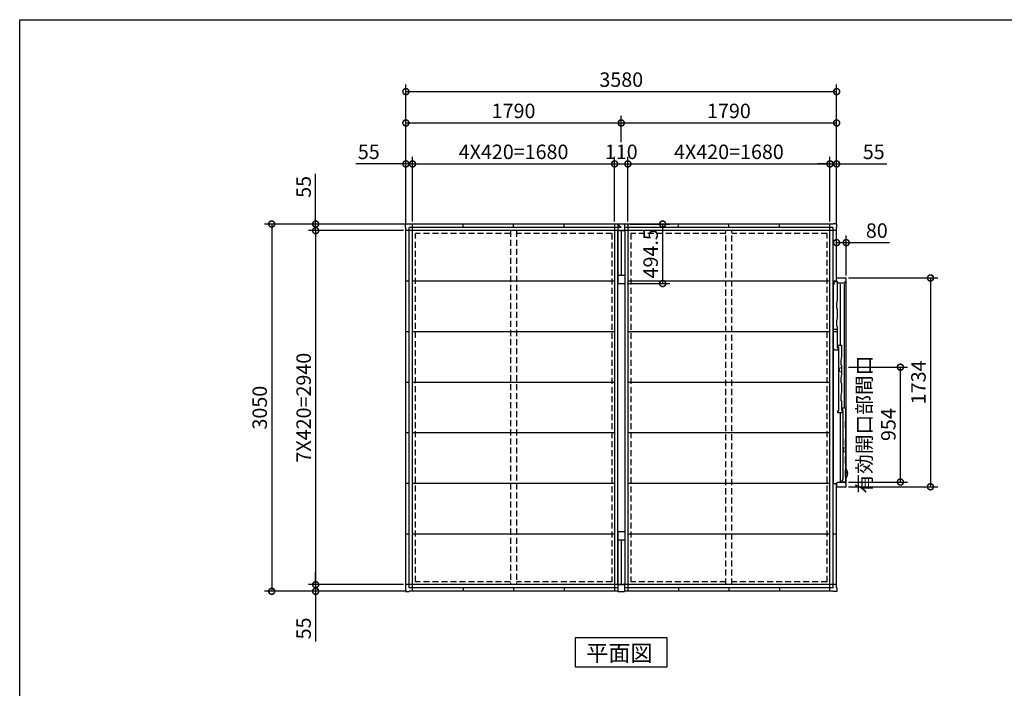
# Model space of a CAD drawing. Extents: x 220 to 16588, y -219 to 11106.
# Drawn here: x 220 to 8404, y 5553 to 11106 of the extents above; entities that cross this region are included whole.
import ezdxf

# ---------------------------------------------------------------- set-up
doc = ezdxf.new("R2010")
doc.units = 0
doc.header["$LTSCALE"] = 20
doc.set_wipeout_variables(frame=1)
doc.header["$PDMODE"] = 3
doc.header["$PDSIZE"] = 2
doc.linetypes.add('HIDDEN', pattern=[0.375, 0.25, -0.125])
doc.layers.get('0').update_dxf_attribs({"linetype": 'CONTINUOUS'})
doc.layers.get('DEFPOINTS').update_dxf_attribs({"linetype": 'CONTINUOUS'})
for name, color, linetype in [('仕様書枠', 230, 'CONTINUOUS'), ('寸法', 4, 'CONTINUOUS'), ('破線', 2, 'HIDDEN'), ('細線', 5, 'CONTINUOUS'), ('部品', 7, 'CONTINUOUS'), ('部品1', 7, 'CONTINUOUS')]:
    doc.layers.add(name, color=color, linetype=linetype)
doc.styles.add('STYLE1', font='isocp.shx', dxfattribs={"bigfont": 'bigfont.shx'})
doc.styles.add('STYLE2', font='MS PGothic.ttf')
doc.dimstyles.new('INABA_S40G', dxfattribs={"dimscale": 40, "dimtxt": 3, "dimasz": 2.5, "dimexe": 1.5, "dimexo": 0.5, "dimgap": 1, "dimtad": 3, "dimdec": 1, "dimdsep": 46, "dimtxsty": 'STYLE1', "dimblk1": 'DOTSMALL', "dimblk2": 'DOTSMALL', "dimsah": 1, "dimcen": 0, "dimclrt": 7, "dimadec": 0, "dimazin": 0, "dimtfac": 1, "dimtdec": 4, "dimtix": 1, "dimtmove": 0, "dimatfit": 3, "dimldrblk": 'DOTSMALL', "dimfxl": 1, "dimtolj": 1, "dimtzin": 0, "dimarcsym": 0})

# ---------------------------------------------------------------- blocks, each defined once
blk = doc.blocks.new('_DOTSMALL')
at = {"color": 0, "linetype": 'ByBlock', "ltscale": 50, "const_width": 0.5}
blk.add_lwpolyline([(-0.0625, 0, 1), (0.0625, 0, 1)], format="xyb", close=True, dxfattribs=at)
blk = doc.blocks.new('*D5')
at = {"layer": 'DEFPOINTS', "color": 0, "ltscale": 10}
for p in [(3458, 9408.6), (2314.9, 6358.6), (3458, 6358.6)]:
    blk.add_point(p, dxfattribs=at)
at = {"layer": '寸法', "color": 0, "lineweight": -2, "ltscale": 10}
for p, q in [((3438, 9408.6), (2254.9, 9408.6)), ((2314.9, 9408.6), (2314.9, 6358.6)), ((3438, 6358.6), (2254.9, 6358.6))]:
    blk.add_line(p, q, dxfattribs=at)
at = {"layer": '寸法', "color": 0, "lineweight": -2, "ltscale": 10, "xscale": 100, "yscale": 100, "zscale": 100}
for p, rotation in [((2314.9, 9408.6), 90), ((2314.9, 6358.6), 270)]:
    blk.add_blockref('_DOTSMALL', p, dxfattribs=dict(at, rotation=rotation))
at = {"layer": '寸法', "color": 7, "ltscale": 10, "insert": (2214.9, 7883.6), "char_height": 120, "attachment_point": 5, "rotation": 90, "style": 'STYLE1'}
blk.add_mtext('\\A1;3050', dxfattribs=at)
blk = doc.blocks.new('*D6')
at = {"layer": 'DEFPOINTS', "color": 0, "ltscale": 10}
for p in [(2680, 9353.6), (3430, 9353.6), (3458, 9408.6)]:
    blk.add_point(p, dxfattribs=at)
at = {"layer": '寸法', "color": 0, "lineweight": -2, "ltscale": 10}
for p, q in [((2680, 9408.6), (2680, 9825.6)), ((3438, 9408.6), (2620, 9408.6)), ((3410, 9353.6), (2620, 9353.6)), ((2680, 9353.6), (2680, 9408.6)), ((2680, 9353.6), (2680, 9253.6))]:
    blk.add_line(p, q, dxfattribs=at)
at = {"layer": '寸法', "color": 0, "lineweight": -2, "ltscale": 10, "xscale": 100, "yscale": 100, "zscale": 100}
for p, rotation in [((2680, 9408.6), 270), ((2680, 9353.6), 90)]:
    blk.add_blockref('_DOTSMALL', p, dxfattribs=dict(at, rotation=rotation))
at = {"layer": '寸法', "color": 7, "ltscale": 10, "insert": (2580, 9717.1), "char_height": 120, "attachment_point": 5, "rotation": 90, "style": 'STYLE1'}
blk.add_mtext('\\A1;55', dxfattribs=at)
blk = doc.blocks.new('*D7')
at = {"layer": 'DEFPOINTS', "color": 0, "ltscale": 10}
for p in [(3430, 9353.6), (2680, 6413.6), (3430, 6413.6)]:
    blk.add_point(p, dxfattribs=at)
at = {"layer": '寸法', "color": 0, "lineweight": -2, "ltscale": 10}
for p, q in [((3410, 9353.6), (2620, 9353.6)), ((2680, 9353.6), (2680, 6413.6)), ((3410, 6413.6), (2620, 6413.6))]:
    blk.add_line(p, q, dxfattribs=at)
at = {"layer": '寸法', "color": 0, "lineweight": -2, "ltscale": 10, "xscale": 100, "yscale": 100, "zscale": 100}
for p, rotation in [((2680, 9353.6), 90), ((2680, 6413.6), 270)]:
    blk.add_blockref('_DOTSMALL', p, dxfattribs=dict(at, rotation=rotation))
at = {"layer": '寸法', "color": 7, "ltscale": 10, "insert": (2580, 7883.6), "char_height": 120, "attachment_point": 5, "rotation": 90, "style": 'STYLE1'}
blk.add_mtext('\\A1;7X420=2940', dxfattribs=at)
blk = doc.blocks.new('*D8')
at = {"layer": 'DEFPOINTS', "color": 0, "ltscale": 10}
for p in [(3430, 6413.6), (2680, 6358.6), (3458, 6358.6)]:
    blk.add_point(p, dxfattribs=at)
at = {"layer": '寸法', "color": 0, "lineweight": -2, "ltscale": 10}
for p, q in [((2680, 6413.6), (2680, 6513.6)), ((3410, 6413.6), (2620, 6413.6)), ((2680, 6413.6), (2680, 6358.6)), ((3438, 6358.6), (2620, 6358.6)), ((2680, 6358.6), (2680, 5941.6))]:
    blk.add_line(p, q, dxfattribs=at)
at = {"layer": '寸法', "color": 0, "lineweight": -2, "ltscale": 10, "xscale": 100, "yscale": 100, "zscale": 100}
for p, rotation in [((2680, 6413.6), 270), ((2680, 6358.6), 90)]:
    blk.add_blockref('_DOTSMALL', p, dxfattribs=dict(at, rotation=rotation))
at = {"layer": '寸法', "color": 7, "ltscale": 10, "insert": (2580, 6050.1), "char_height": 120, "attachment_point": 5, "rotation": 90, "style": 'STYLE1'}
blk.add_mtext('\\A1;55', dxfattribs=at)
blk = doc.blocks.new('*D9')
at = {"layer": 'DEFPOINTS', "color": 0, "ltscale": 10}
for p in [(3485, 9908.1), (3430, 9380.6), (3485, 9408.6)]:
    blk.add_point(p, dxfattribs=at)
at = {"layer": '寸法', "color": 0, "lineweight": -2, "ltscale": 10}
for p, q in [((3430, 9908.1), (3013, 9908.1)), ((3430, 9400.6), (3430, 9968.1)), ((3485, 9908.1), (3430, 9908.1)), ((3485, 9428.6), (3485, 9968.1)), ((3485, 9908.1), (3585, 9908.1))]:
    blk.add_line(p, q, dxfattribs=at)
at = {"layer": '寸法', "color": 0, "lineweight": -2, "ltscale": 10, "xscale": 100, "yscale": 100, "zscale": 100}
blk.add_blockref('_DOTSMALL', (3430, 9908.1), dxfattribs=at)
at = {"layer": '寸法', "color": 0, "lineweight": -2, "ltscale": 10, "xscale": 100, "yscale": 100, "zscale": 100, "rotation": 180}
blk.add_blockref('_DOTSMALL', (3485, 9908.1), dxfattribs=at)
at = {"layer": '寸法', "color": 7, "ltscale": 10, "insert": (3121.5, 10008.1), "char_height": 120, "attachment_point": 5, "style": 'STYLE1'}
blk.add_mtext('\\A1;55', dxfattribs=at)
blk = doc.blocks.new('*D10')
at = {"layer": 'DEFPOINTS', "color": 0, "ltscale": 10}
for p in [(5165, 9908.1), (3485, 9408.6), (5165, 9408.6)]:
    blk.add_point(p, dxfattribs=at)
at = {"layer": '寸法', "color": 0, "lineweight": -2, "ltscale": 10}
for p, q in [((3485, 9428.6), (3485, 9968.1)), ((3485, 9908.1), (5165, 9908.1)), ((5165, 9428.6), (5165, 9968.1))]:
    blk.add_line(p, q, dxfattribs=at)
at = {"layer": '寸法', "color": 0, "lineweight": -2, "ltscale": 10, "xscale": 100, "yscale": 100, "zscale": 100, "rotation": 180}
blk.add_blockref('_DOTSMALL', (3485, 9908.1), dxfattribs=at)
at = {"layer": '寸法', "color": 0, "lineweight": -2, "ltscale": 10, "xscale": 100, "yscale": 100, "zscale": 100}
blk.add_blockref('_DOTSMALL', (5165, 9908.1), dxfattribs=at)
at = {"layer": '寸法', "color": 7, "ltscale": 10, "insert": (4325, 10008.2), "char_height": 120, "attachment_point": 5, "style": 'STYLE1'}
blk.add_mtext('\\A1;4X420=1680', dxfattribs=at)
blk = doc.blocks.new('*D11')
at = {"layer": 'DEFPOINTS', "color": 0, "ltscale": 10}
for p in [(5275, 9908.1), (5165, 9408.6), (5275, 9408.6)]:
    blk.add_point(p, dxfattribs=at)
at = {"layer": '寸法', "color": 0, "lineweight": -2, "ltscale": 10}
for p, q in [((5165, 9428.6), (5165, 9968.1)), ((5165, 9908.1), (5275, 9908.1)), ((5275, 9428.6), (5275, 9968.1))]:
    blk.add_line(p, q, dxfattribs=at)
at = {"layer": '寸法', "color": 0, "lineweight": -2, "ltscale": 10, "xscale": 100, "yscale": 100, "zscale": 100, "rotation": 180}
blk.add_blockref('_DOTSMALL', (5165, 9908.1), dxfattribs=at)
at = {"layer": '寸法', "color": 0, "lineweight": -2, "ltscale": 10, "xscale": 100, "yscale": 100, "zscale": 100}
blk.add_blockref('_DOTSMALL', (5275, 9908.1), dxfattribs=at)
at = {"layer": '寸法', "color": 7, "ltscale": 10, "insert": (5220, 10008.1), "char_height": 120, "attachment_point": 5, "style": 'STYLE1'}
blk.add_mtext('\\A1;110', dxfattribs=at)
blk = doc.blocks.new('*D12')
at = {"layer": 'DEFPOINTS', "color": 0, "ltscale": 10}
for p in [(6955, 9908.1), (5275, 9408.6), (6955, 9408.6)]:
    blk.add_point(p, dxfattribs=at)
at = {"layer": '寸法', "color": 0, "lineweight": -2, "ltscale": 10}
for p, q in [((5275, 9428.6), (5275, 9968.1)), ((5275, 9908.1), (6955, 9908.1)), ((6955, 9428.6), (6955, 9968.1))]:
    blk.add_line(p, q, dxfattribs=at)
at = {"layer": '寸法', "color": 0, "lineweight": -2, "ltscale": 10, "xscale": 100, "yscale": 100, "zscale": 100, "rotation": 180}
blk.add_blockref('_DOTSMALL', (5275, 9908.1), dxfattribs=at)
at = {"layer": '寸法', "color": 0, "lineweight": -2, "ltscale": 10, "xscale": 100, "yscale": 100, "zscale": 100}
blk.add_blockref('_DOTSMALL', (6955, 9908.1), dxfattribs=at)
at = {"layer": '寸法', "color": 7, "ltscale": 10, "insert": (6115, 10008.2), "char_height": 120, "attachment_point": 5, "style": 'STYLE1'}
blk.add_mtext('\\A1;4X420=1680', dxfattribs=at)
blk = doc.blocks.new('*D13')
at = {"layer": 'DEFPOINTS', "color": 0, "ltscale": 10}
for p in [(7010, 9908.1), (6955, 9408.6), (7010, 9380.6)]:
    blk.add_point(p, dxfattribs=at)
at = {"layer": '寸法', "color": 0, "lineweight": -2, "ltscale": 10}
for p, q in [((6955, 9908.1), (6855, 9908.1)), ((6955, 9428.6), (6955, 9968.1)), ((6955, 9908.1), (7010, 9908.1)), ((7010, 9400.6), (7010, 9968.1)), ((7010, 9908.1), (7427, 9908.1))]:
    blk.add_line(p, q, dxfattribs=at)
at = {"layer": '寸法', "color": 0, "lineweight": -2, "ltscale": 10, "xscale": 100, "yscale": 100, "zscale": 100}
blk.add_blockref('_DOTSMALL', (6955, 9908.1), dxfattribs=at)
at = {"layer": '寸法', "color": 0, "lineweight": -2, "ltscale": 10, "xscale": 100, "yscale": 100, "zscale": 100, "rotation": 180}
blk.add_blockref('_DOTSMALL', (7010, 9908.1), dxfattribs=at)
at = {"layer": '寸法', "color": 7, "ltscale": 10, "insert": (7318.5, 10008.1), "char_height": 120, "attachment_point": 5, "style": 'STYLE1'}
blk.add_mtext('\\A1;55', dxfattribs=at)
blk = doc.blocks.new('*D14')
at = {"layer": 'DEFPOINTS', "color": 0, "ltscale": 10}
for p in [(7010, 10508.1), (3430, 9380.6), (7010, 9380.6)]:
    blk.add_point(p, dxfattribs=at)
at = {"layer": '寸法', "color": 0, "lineweight": -2, "ltscale": 10}
for p, q in [((3430, 9400.6), (3430, 10568.1)), ((7010, 9400.6), (7010, 10568.1)), ((3430, 10508.1), (7010, 10508.1))]:
    blk.add_line(p, q, dxfattribs=at)
at = {"layer": '寸法', "color": 0, "lineweight": -2, "ltscale": 10, "xscale": 100, "yscale": 100, "zscale": 100, "rotation": 180}
blk.add_blockref('_DOTSMALL', (3430, 10508.1), dxfattribs=at)
at = {"layer": '寸法', "color": 0, "lineweight": -2, "ltscale": 10, "xscale": 100, "yscale": 100, "zscale": 100}
blk.add_blockref('_DOTSMALL', (7010, 10508.1), dxfattribs=at)
at = {"layer": '寸法', "color": 7, "ltscale": 10, "insert": (5220, 10608.1), "char_height": 120, "attachment_point": 5, "style": 'STYLE1'}
blk.add_mtext('\\A1;3580', dxfattribs=at)
blk = doc.blocks.new('A$C478900BC')
blk.add_wipeout([(1707, 120.3), (27, 120.3), (27, 93.3), (0, 93.3), (0, 13.2), (75.7, 13.2), (75.7, 13.2), (75.8, 13.2), (75.8, 13.1), (75.8, 13.1), (75.8, 13.1), (75.8, 13), (75.8, 13), (75.8, 13), (75.8, 13), (75.9, 12.9), (75.9, 12.9), (75.9, 12.9), (75.9, 12.8), (75.9, 12.8), (75.9, 12.8), (75.9, 12.8), (76, 12.7), (76, 12.7), (76, 12.7), (76, 12.6), (76, 12.6), (76, 12.6), (76.1, 12.6), (76.1, 12.5), (76.1, 12.5), (76.1, 12.5), (76.1, 12.5), (76.1, 12.4), (76.2, 12.4), (76.2, 12.4), (76.2, 12.4), (76.2, 12.3), (76.2, 12.3), (76.2, 12.3), (76.3, 12.3), (76.3, 12.2), (76.3, 12.2), (76.3, 12.2), (76.3, 12.1), (76.3, 12.1), (76.4, 12.1), (76.4, 12.1), (76.4, 12), (76.4, 12), (76.4, 12), (76.5, 12), (76.5, 11.9), (76.5, 11.9), (76.5, 11.9), (76.5, 11.9), (76.6, 11.9), (76.6, 11.8), (76.6, 11.8), (76.6, 11.8), (76.6, 11.8), (76.7, 11.7), (76.7, 11.7), (76.7, 11.7), (76.7, 11.7), (76.8, 11.6), (76.8, 11.6), (76.8, 11.6), (76.8, 11.6), (76.8, 11.6), (76.9, 11.5), (76.9, 11.5), (76.9, 11.5), (76.9, 11.5), (77, 11.4), (77, 11.4), (77, 11.4), (77, 11.4), (77, 11.4), (77.1, 11.3), (77.1, 11.3), (77.1, 11.3), (77.1, 11.3), (77.2, 11.3), (77.2, 11.2), (77.2, 11.2), (77.2, 11.2), (77.3, 11.2), (77.3, 11.2), (77.3, 11.1), (77.3, 11.1), (77.4, 11.1), (77.4, 11.1), (77.6, 10.9), (77.9, 10.7), (78.1, 10.5), (78.4, 10.3), (78.7, 10.1), (79, 9.9), (79.3, 9.7), (79.6, 9.5), (79.8, 9.3), (80.1, 9.1), (80.4, 9), (80.7, 8.8), (81, 8.6), (81.3, 8.4), (81.6, 8.2), (81.9, 8), (82.2, 7.9), (82.5, 7.7), (82.8, 7.5), (83.1, 7.3), (83.4, 7.2), (83.7, 7), (84, 6.8), (84.3, 6.7), (84.6, 6.5), (84.9, 6.3), (85.2, 6.2), (85.5, 6), (85.8, 5.9), (86.1, 5.7), (86.4, 5.5), (86.7, 5.4), (87.1, 5.2), (87.4, 5.1), (87.7, 5), (88, 4.8), (88.3, 4.7), (88.6, 4.5), (89, 4.4), (89.3, 4.3), (89.6, 4.1), (89.9, 4), (90.2, 3.9), (90.6, 3.7), (90.9, 3.6), (91.2, 3.5), (91.5, 3.4), (91.9, 3.3), (92.2, 3.1), (92.5, 3), (92.8, 2.9), (93.2, 2.8), (93.5, 2.7), (93.8, 2.6), (94.1, 2.5), (94.5, 2.4), (94.8, 2.3), (95.1, 2.2), (95.5, 2.1), (95.8, 2), (96.1, 1.9), (96.5, 1.8), (96.8, 1.7), (97.1, 1.6), (97.5, 1.6), (97.8, 1.5), (98.2, 1.4), (98.5, 1.3), (98.8, 1.3), (99.2, 1.2), (99.5, 1.1), (99.8, 1), (100.2, 1), (100.5, 0.9), (100.9, 0.9), (101.2, 0.8), (101.5, 0.7), (101.9, 0.7), (102.2, 0.6), (102.6, 0.6), (102.9, 0.5), (103.3, 0.5), (103.6, 0.4), (103.9, 0.4), (104.3, 0.4), (104.6, 0.3), (105, 0.3), (105.3, 0.2), (105.7, 0.2), (106, 0.2), (106.4, 0.2), (106.7, 0.1), (107, 0.1), (107.4, 0.1), (107.7, 0.1), (108.1, 0.1), (108.4, 0), (108.8, 0), (109.1, 0), (109.5, 0), (109.8, 0), (110.2, 0), (110.5, 0), (110.8, 0), (111.2, 0), (111.5, 0), (111.9, 0), (112.2, 0), (112.6, 0), (112.9, 0.1), (113.3, 0.1), (113.6, 0.1), (114, 0.1), (114.3, 0.1), (114.6, 0.2), (115, 0.2), (115.3, 0.2), (115.7, 0.2), (116, 0.3), (116.4, 0.3), (116.7, 0.4), (117.1, 0.4), (117.4, 0.4), (117.7, 0.5), (118.1, 0.5), (118.4, 0.6), (118.8, 0.6), (119.1, 0.7), (119.5, 0.7), (119.8, 0.8), (120.1, 0.9), (120.5, 0.9), (120.8, 1), (121.2, 1), (121.5, 1.1), (121.8, 1.2), (122.2, 1.3), (122.5, 1.3), (122.8, 1.4), (123.2, 1.5), (123.5, 1.6), (123.9, 1.6), (124.2, 1.7), (124.5, 1.8), (124.9, 1.9), (125.2, 2), (125.5, 2.1), (125.9, 2.2), (126.2, 2.3), (126.5, 2.4), (126.9, 2.5), (127.2, 2.6), (127.5, 2.7), (127.8, 2.8), (128.2, 2.9), (128.5, 3), (128.8, 3.1), (129.1, 3.3), (129.5, 3.4), (129.8, 3.5), (130.1, 3.6), (130.4, 3.7), (130.8, 3.9), (131.1, 4), (131.4, 4.1), (131.7, 4.3), (132, 4.4), (132.4, 4.5), (132.7, 4.7), (133, 4.8), (133.3, 5), (133.6, 5.1), (133.9, 5.2), (134.3, 5.4), (134.6, 5.5), (134.9, 5.7), (135.2, 5.9), (135.5, 6), (135.8, 6.2), (136.1, 6.3), (136.4, 6.5), (136.7, 6.7), (137, 6.8), (137.3, 7), (137.6, 7.2), (137.9, 7.3), (138.2, 7.5), (138.5, 7.7), (138.8, 7.9), (139.1, 8), (139.4, 8.2), (139.7, 8.4), (140, 8.6), (140.3, 8.8), (140.6, 9), (140.9, 9.1), (141.2, 9.3), (141.4, 9.5), (141.7, 9.7), (142, 9.9), (142.3, 10.1), (142.6, 10.3), (142.9, 10.5), (143.1, 10.7), (143.4, 10.9), (143.6, 11.1), (143.6, 11.1), (143.6, 11.1), (143.7, 11.1), (143.7, 11.1), (143.7, 11.2), (143.7, 11.2), (143.8, 11.2), (143.8, 11.2), (143.8, 11.2), (143.8, 11.3), (143.9, 11.3), (143.9, 11.3), (143.9, 11.3), (143.9, 11.3), (144, 11.4), (144, 11.4), (144, 11.4), (144, 11.4), (144, 11.4), (144.1, 11.5), (144.1, 11.5), (144.1, 11.5), (144.1, 11.5), (144.2, 11.6), (144.2, 11.6), (144.2, 11.6), (144.2, 11.6), (144.2, 11.6), (144.3, 11.7), (144.3, 11.7), (144.3, 11.7), (144.3, 11.7), (144.4, 11.8), (144.4, 11.8), (144.4, 11.8), (144.4, 11.8), (144.4, 11.9), (144.5, 11.9), (144.5, 11.9), (144.5, 11.9), (144.5, 11.9), (144.5, 12), (144.6, 12), (144.6, 12), (144.6, 12), (144.6, 12.1), (144.6, 12.1), (144.7, 12.1), (144.7, 12.1), (144.7, 12.2), (144.7, 12.2), (144.7, 12.2), (144.7, 12.3), (144.8, 12.3), (144.8, 12.3), (144.8, 12.3), (144.8, 12.4), (144.8, 12.4), (144.8, 12.4), (144.9, 12.4), (144.9, 12.5), (144.9, 12.5), (144.9, 12.5), (144.9, 12.5), (144.9, 12.6), (145, 12.6), (145, 12.6), (145, 12.6), (145, 12.7), (145, 12.7), (145, 12.7), (145.1, 12.8), (145.1, 12.8), (145.1, 12.8), (145.1, 12.8), (145.1, 12.9), (145.1, 12.9), (145.1, 12.9), (145.2, 13), (145.2, 13), (145.2, 13), (145.2, 13), (145.2, 13.1), (145.2, 13.1), (145.2, 13.1), (145.2, 13.2), (145.3, 13.2), (1734, 13.2), (1734, 93.3), (1707, 93.3)]).dxf.layer = '部品'
at = {"layer": '細線', "ltscale": 10}
for p, q in [((615, 45.7), (615, 83.7)), ((615, 83.7), (630, 83.7)), ((630, 83.7), (630, 75.7)), ((1134, 81.2), (1134, 119.2)), ((1134, 119.2), (1678.6, 119.2)), ((1149, 119.2), (1149, 114.7)), ((1330.5, 89.2), (1154, 89.2)), ((1154, 89.2), (1154, 81.2)), ((1160, 75.7), (1160, 83.7)), ((1160, 83.7), (1175, 83.7)), ((1175, 83.7), (1175, 53.7)), ((1289.5, 118.2), (1289.5, 89.2)), ((1289.5, 118.2), (1309.5, 118.2)), ((1309.5, 118.2), (1309.5, 89.2)), ((1336.5, 94.2), (1330.5, 89.2)), ((1373.5, 94.2), (1336.5, 94.2)), ((1407.5, 89.2), (1373.5, 94.2)), ((1477.5, 89.2), (1407.5, 89.2)), ((1483.5, 94.2), (1477.5, 89.2)), ((1520.5, 94.2), (1483.5, 94.2)), ((1554.5, 89.2), (1520.5, 94.2)), ((1704.5, 89.2), (1554.5, 89.2)), ((1688.6, 114.2), (1678.6, 119.2)), ((1688.6, 114.2), (1704.5, 114.2)), ((1704.5, 114.2), (1704.5, 89.2)), ((81.3, 18.2), (31.5, 18.2)), ((615, 64.7), (39, 64.7)), ((40.5, 47.2), (40.5, 18.2)), ((40.5, 47.2), (54.5, 47.2)), ((54.5, 47.2), (54.5, 40.2)), ((54.5, 40.2), (69.5, 40.2)), ((69.5, 40.2), (69.5, 35.7)), ((69.5, 39.2), (626, 39.2)), ((139.7, 21.2), (81.3, 21.2)), ((193, 18.2), (139.7, 18.2)), ((199, 23.2), (193, 18.2)), ((236, 23.2), (199, 23.2)), ((270, 18.2), (236, 23.2)), ((340, 18.2), (270, 18.2)), ((346, 23.2), (340, 18.2)), ((383, 23.2), (346, 23.2)), ((417, 18.2), (383, 23.2)), ((487, 18.2), (417, 18.2)), ((493, 23.2), (487, 18.2)), ((530, 23.2), (493, 23.2)), ((564, 18.2), (530, 23.2)), ((656, 18.2), (564, 18.2)), ((635, 45.7), (615, 45.7)), ((626, 35.7), (626, 40.2)), ((626, 40.2), (641, 40.2)), ((630, 75.7), (645, 75.7)), ((712, 53.7), (635, 53.7)), ((635, 53.7), (635, 45.7)), ((641, 40.2), (641, 48.2)), ((641, 48.2), (656, 48.2)), ((645, 75.7), (645, 71.2)), ((645, 74.7), (1145, 74.7)), ((656, 48.2), (656, 18.2)), ((1681.5, 29.2), (656, 29.2)), ((718, 58.7), (712, 53.7)), ((755, 58.7), (718, 58.7)), ((789, 53.7), (755, 58.7)), ((859, 53.7), (789, 53.7)), ((865, 58.7), (859, 53.7)), ((902, 58.7), (865, 58.7)), ((936, 53.7), (902, 58.7)), ((1006, 53.7), (936, 53.7)), ((952.7, 53.7), (956, 72.7)), ((956, 72.7), (966.8, 72.7)), ((975.2, 72.7), (986, 72.7)), ((986, 72.7), (989.3, 53.7)), ((1012, 58.7), (1006, 53.7)), ((1049, 58.7), (1012, 58.7)), ((1083, 53.7), (1049, 58.7)), ((1175, 53.7), (1083, 53.7)), ((1154, 81.2), (1134, 81.2)), ((1145, 71.2), (1145, 75.7)), ((1145, 75.7), (1160, 75.7)), ((1681.5, 64.7), (1175, 64.7))]:
    blk.add_line(p, q, dxfattribs=at)
at = {"layer": '細線'}
for p, q in [((81.3, 21.2), (81.3, 18.2)), ((139.7, 21.2), (139.7, 18.2))]:
    blk.add_line(p, q, dxfattribs=at)
at = {"layer": '細線', "ltscale": 5}
for p, q in [((286.7, 18.2), (290, 37.2)), ((300.8, 37.2), (290, 37.2)), ((320, 37.2), (309.2, 37.2)), ((323.3, 18.2), (320, 37.2))]:
    blk.add_line(p, q, dxfattribs=at)
at = {"layer": '細線', "flags": 128}
for points in [[(75.4, 14.9), (75.4, 15.4), (75.3, 15.8), (75.3, 16.2), (75.2, 16.6), (75.2, 17), (75.2, 17.4), (75.1, 17.8), (75.1, 18.2)], [(145.9, 18.2), (145.9, 17.8), (145.8, 17.4), (145.8, 17), (145.8, 16.6), (145.7, 16.2), (145.7, 15.8), (145.6, 15.4), (145.6, 14.9)]]:
    blk.add_lwpolyline(points, dxfattribs=at)
at = {"layer": '細線'}
blk.add_arc((110.5, 55.3), 55, 232.8065, 307.19878, dxfattribs=at)
at = {"layer": '細線', "ltscale": 5}
blk.add_arc((305, 38.7), 4.5, 199.47122, 340.52878, dxfattribs=at)
at = {"layer": '細線', "ltscale": 10}
blk.add_arc((971, 74.2), 4.5, 199.47122, 340.52878, dxfattribs=at)
at = {"layer": '細線'}
for points, knots in [([(77.5, 11.3), (77.4, 11.3), (77.4, 11.4), (77.4, 11.4), (77.1, 11.6), (76.8, 11.8), (76.4, 12.4), (76.2, 12.7), (75.8, 13.3), (75.7, 13.6), (75.5, 14.3), (75.4, 14.6), (75.4, 14.9)], [-0.041119, -0.041119, -0.041119, -0.041119, 0, 0, 0, 0.25, 0.25, 0.5, 0.5, 0.75, 0.75, 1, 1, 1, 1]), ([(145.6, 14.9), (145.6, 14.6), (145.5, 14.3), (145.3, 13.6), (145.2, 13.3), (144.8, 12.7), (144.6, 12.4), (144.2, 11.8), (143.9, 11.6), (143.6, 11.4)], [0, 0, 0, 0, 0.25, 0.25, 0.5, 0.5, 0.75, 0.75, 1, 1, 1, 1])]:
    blk.add_open_spline(points, degree=3, knots=knots, dxfattribs=at)
at = {"layer": '部品1', "ltscale": 10}
for p, q in [((0, 93.3), (0, 13.2)), ((27, 93.3), (0, 93.3)), ((27, 120.3), (1707, 120.3)), ((27, 120.3), (27, 89.2)), ((27, 89.2), (39, 89.2)), ((39, 89.2), (39, 22.2)), ((1695, 89.2), (1695, 22.2)), ((1707, 89.2), (1695, 89.2)), ((1707, 120.3), (1707, 89.2)), ((1707, 93.3), (1734, 93.3)), ((1734, 93.3), (1734, 13.2)), ((0, 13.2), (75.9, 13.2)), ((39, 22.2), (30, 22.2)), ((30, 22.2), (30, 13.2)), ((145.1, 13.2), (1734, 13.2)), ((1695, 22.2), (1704, 22.2)), ((1704, 22.2), (1704, 13.2))]:
    blk.add_line(p, q, dxfattribs=at)
at = {"layer": '部品1'}
for p, q in [((77.3, 18.2), (77.5, 15.7)), ((82.5, 12.7), (88.9, 16.3)), ((103.8, 5.4), (103.7, 16.4)), ((117.2, 5.4), (117.3, 16.4)), ((138.5, 12.7), (132.2, 16.3)), ((143.8, 18.2), (143.5, 15.7))]:
    blk.add_line(p, q, dxfattribs=at)
for centre, radius, start, end in [((81.3, 16), 3.84, 185, 240.47343), ((80.9, 15.3), 3.1, 240.47343, 300), ((101, -4.7), 24.3, 91.35774, 120), ((100.5, 16.4), 3.2, 0.31236, 91.35774), ((106.5, 5.4), 2.74, 180.31236, 265.41695), ((110.5, 55.3), 52.8, 265.41695, 270), ((110.5, 55.3), 52.8, 270, 274.58305), ((114.5, 5.4), 2.74, 274.58305, 359.68764), ((120.5, 16.4), 3.2, 88.64226, 179.68764), ((120, -4.7), 24.3, 60, 88.64226), ((140.1, 15.3), 3.1, 240, 299.52657), ((139.7, 16), 3.84, 299.52657, 355)]:
    blk.add_arc(centre, radius, start, end, dxfattribs=at)
blk = doc.blocks.new('*D15')
at = {"layer": 'DEFPOINTS', "color": 0, "ltscale": 10}
for p in [(7090.1, 8960.6), (7090.1, 7226.6), (7790.1, 7226.6)]:
    blk.add_point(p, dxfattribs=at)
at = {"layer": '寸法', "color": 0, "lineweight": -2, "ltscale": 10}
for p, q in [((7110.1, 8960.6), (7850.1, 8960.6)), ((7790.1, 8960.6), (7790.1, 7226.6)), ((7110.1, 7226.6), (7850.1, 7226.6))]:
    blk.add_line(p, q, dxfattribs=at)
at = {"layer": '寸法', "color": 0, "lineweight": -2, "ltscale": 10, "xscale": 100, "yscale": 100, "zscale": 100}
for p, rotation in [((7790.1, 8960.6), 90), ((7790.1, 7226.6), 270)]:
    blk.add_blockref('_DOTSMALL', p, dxfattribs=dict(at, rotation=rotation))
at = {"layer": '寸法', "color": 7, "ltscale": 10, "insert": (7690.1, 8093.6), "char_height": 120, "attachment_point": 5, "rotation": 90, "style": 'STYLE1'}
blk.add_mtext('\\A1;1734', dxfattribs=at)
blk = doc.blocks.new('*D16')
at = {"layer": 'DEFPOINTS', "color": 0, "ltscale": 10}
for p in [(7090.1, 9254.2), (7010, 8960.6), (7090.1, 8960.6)]:
    blk.add_point(p, dxfattribs=at)
at = {"layer": '寸法', "color": 0, "lineweight": -2, "ltscale": 10}
for p, q in [((7010, 8980.6), (7010, 9314.2)), ((7010, 9254.2), (7090.1, 9254.2)), ((7090.1, 8980.6), (7090.1, 9314.2)), ((7090.1, 9254.2), (7450.1, 9254.2))]:
    blk.add_line(p, q, dxfattribs=at)
at = {"layer": '寸法', "color": 0, "lineweight": -2, "ltscale": 10, "xscale": 100, "yscale": 100, "zscale": 100, "rotation": 180}
blk.add_blockref('_DOTSMALL', (7010, 9254.2), dxfattribs=at)
at = {"layer": '寸法', "color": 0, "lineweight": -2, "ltscale": 10, "xscale": 100, "yscale": 100, "zscale": 100}
blk.add_blockref('_DOTSMALL', (7090.1, 9254.2), dxfattribs=at)
at = {"layer": '寸法', "color": 7, "ltscale": 10, "insert": (7344.1, 9354.2), "char_height": 120, "attachment_point": 5, "style": 'STYLE1'}
blk.add_mtext('\\A1;80', dxfattribs=at)
blk = doc.blocks.new('*D17')
at = {"layer": 'DEFPOINTS', "color": 0, "ltscale": 10}
for p in [(7090.1, 8219.6), (7540.1, 8219.6), (7090.1, 7265.6)]:
    blk.add_point(p, dxfattribs=at)
at = {"layer": '寸法', "color": 0, "lineweight": -2, "ltscale": 10}
for p, q in [((7110.1, 8219.6), (7600.1, 8219.6)), ((7540.1, 7265.6), (7540.1, 8219.6)), ((7110.1, 7265.6), (7600.1, 7265.6))]:
    blk.add_line(p, q, dxfattribs=at)
at = {"layer": '寸法', "color": 0, "lineweight": -2, "ltscale": 10, "xscale": 100, "yscale": 100, "zscale": 100}
for p, rotation in [((7540.1, 8219.6), 90), ((7540.1, 7265.6), 270)]:
    blk.add_blockref('_DOTSMALL', p, dxfattribs=dict(at, rotation=rotation))
at = {"layer": '寸法', "color": 7, "ltscale": 10, "insert": (7340.1, 7742.6), "char_height": 120, "attachment_point": 5, "rotation": 90, "style": 'STYLE1'}
blk.add_mtext('\\A1;有効開口部間口\\P954', dxfattribs=at)
blk = doc.blocks.new('A$C2CD07FC0')
at = {"layer": '破線', "ltscale": 10}
for p, q in [((-920, 2974.5), (-1711.5, 2974.5)), ((-1711.5, 81.5), (-1711.5, 2974.5)), ((-920, 2998), (-920, 58)), ((-870, 2998), (-870, 58)), ((-78.5, 2974.5), (-870, 2974.5)), ((-78.5, 2974.5), (-78.5, 81.5)), ((78.5, 2974.5), (78.5, 81.5)), ((870, 2974.5), (78.5, 2974.5)), ((870, 58), (870, 2998)), ((920, 58), (920, 2998)), ((1711.5, 2974.5), (920, 2974.5)), ((1711.5, 81.5), (1711.5, 2974.5)), ((-920, 81.5), (-1711.5, 81.5)), ((-78.5, 81.5), (-870, 81.5)), ((870, 81.5), (78.5, 81.5)), ((1711.5, 81.5), (920, 81.5))]:
    blk.add_line(p, q, dxfattribs=at)
at = {"layer": '部品', "ltscale": 10}
for p, q in [((-28.5, 58), (-28.5, 2998)), ((28.5, 2998), (28.5, 58))]:
    blk.add_line(p, q, dxfattribs=at)
at = {"layer": '部品1', "ltscale": 10}
for p, q in [((-1793, 3025), (-1793, 3056)), ((-1793, 3056), (-1762, 3056)), ((-1762, 3056), (-1762, 3053)), ((-28, 3053), (-1762, 3053)), ((-1735, 3), (-1735, 3053)), ((-1315, 3024.5), (-1315, 3053)), ((-895, 3024.5), (-895, 3053)), ((-475, 3024.5), (-475, 3053)), ((-55, 3053), (-55, 3)), ((-28, 3056), (-28, 2998)), ((-28, 3056), (28, 3056)), ((-28, 3056), (-28, 2998)), ((-28, 3056), (28, 3056)), ((-28, 3053), (0, 3024.5)), ((-28, 3053), (0, 3024.5)), ((28, 3056), (28, 2998)), ((28, 3056), (28, 2998)), ((1762, 3053), (28, 3053)), ((55, 3053), (55, 3)), ((475, 3024.5), (475, 3053)), ((895, 3024.5), (895, 3053)), ((1315, 3024.5), (1315, 3053)), ((1735, 3), (1735, 3053)), ((1793, 3056), (1762, 3056)), ((1762, 3056), (1762, 3053)), ((1793, 3025), (1793, 3056)), ((-1790, 3025), (-1793, 3025)), ((-1790, 31), (-1790, 3025)), ((1790, 2998), (-1790, 2998)), ((0, 3024.5), (-1761.5, 3024.5)), ((-1761.5, 31.5), (-1761.5, 3024.5)), ((-28.5, 2998), (28.5, 2998)), ((-28.5, 2998), (-28.5, 2559.7)), ((0, 2998), (0, 2627.5)), ((1761.5, 3024.5), (28, 3024.5)), ((28.5, 2998), (28.5, 2559.7)), ((1761.5, 31.5), (1761.5, 3024.5)), ((1790, 3025), (1793, 3025)), ((1790, 31), (1790, 3025)), ((-28.5, 2627.5), (28.5, 2627.5)), ((-1761.5, 2578), (-1790, 2578)), ((-55, 2578), (-1735, 2578)), ((-28.5, 2558.5), (28.5, 2558.5)), ((1735, 2578), (55, 2578)), ((1790, 2578), (1761.5, 2578)), ((-1761.5, 2158), (-1790, 2158)), ((-55, 2158), (-1735, 2158)), ((1735, 2158), (55, 2158)), ((1790, 2158), (1761.5, 2158)), ((-1761.5, 1738), (-1790, 1738)), ((-55, 1738), (-1735, 1738)), ((1735, 1738), (55, 1738)), ((1790, 1738), (1761.5, 1738)), ((-1761.5, 1318), (-1790, 1318)), ((-55, 1318), (-1735, 1318)), ((1735, 1318), (55, 1318)), ((1790, 1318), (1761.5, 1318)), ((-1761.5, 898), (-1790, 898)), ((-55, 898), (-1735, 898)), ((1735, 898), (55, 898)), ((1790, 898), (1761.5, 898)), ((28.5, 497.5), (-28.5, 497.5)), ((-28.5, 496.3), (-28.5, 58)), ((28.5, 496.3), (28.5, 58)), ((-1761.5, 478), (-1790, 478)), ((-55, 478), (-1735, 478)), ((28.5, 428.5), (-28.5, 428.5)), ((0, 428.5), (0, 58)), ((1735, 478), (55, 478)), ((1790, 478), (1761.5, 478)), ((-1790, 31), (-1793, 31)), ((-1793, 31), (-1793, 0)), ((-1793, 0), (-1762, 0)), ((1790, 58), (-1790, 58)), ((-28, 3), (-1762, 3)), ((-1762, 0), (-1762, 3)), ((-28, 31.5), (-1761.5, 31.5)), ((-1315, 31.5), (-1315, 3)), ((-895, 31.5), (-895, 3)), ((-475, 31.5), (-475, 3)), ((-28.5, 58), (28.5, 58)), ((-28, 58), (-28, 0)), ((-28, 58), (-28, 0)), ((-28, 0), (28, 0)), ((-28, 0), (28, 0)), ((28, 58), (28, 0)), ((28, 58), (28, 0)), ((1761.5, 31.5), (28, 31.5)), ((1762, 3), (28, 3)), ((475, 31.5), (475, 3)), ((895, 31.5), (895, 3)), ((1315, 31.5), (1315, 3)), ((1762, 0), (1762, 3)), ((1793, 0), (1762, 0)), ((1790, 31), (1793, 31)), ((1793, 31), (1793, 0))]:
    blk.add_line(p, q, dxfattribs=at)
blk = doc.blocks.new('*D36')
at = {"layer": 'DEFPOINTS', "color": 0, "ltscale": 50}
for p in [(5275, 9408.6), (5564.3, 9408.6), (5248.5, 8914.1)]:
    blk.add_point(p, dxfattribs=at)
at = {"layer": '寸法', "color": 0, "lineweight": -2, "ltscale": 50}
for p, q in [((5295, 9408.6), (5624.3, 9408.6)), ((5564.3, 8914.1), (5564.3, 9408.6)), ((5268.5, 8914.1), (5624.3, 8914.1))]:
    blk.add_line(p, q, dxfattribs=at)
at = {"layer": '寸法', "color": 0, "lineweight": -2, "ltscale": 50, "xscale": 100, "yscale": 100, "zscale": 100}
for p, rotation in [((5564.3, 9408.6), 90), ((5564.3, 8914.1), 270)]:
    blk.add_blockref('_DOTSMALL', p, dxfattribs=dict(at, rotation=rotation))
at = {"layer": '寸法', "color": 7, "ltscale": 50, "insert": (5464.3, 9161.4), "char_height": 120, "attachment_point": 5, "rotation": 90, "style": 'STYLE1'}
blk.add_mtext('\\A1;494.5', dxfattribs=at)
blk = doc.blocks.new('*D38')
at = {"layer": 'DEFPOINTS', "color": 0, "ltscale": 50}
for p in [(5220, 10248.1), (5220, 10068.1), (3430, 9380.6)]:
    blk.add_point(p, dxfattribs=at)
at = {"layer": '寸法', "color": 0, "lineweight": -2, "ltscale": 50}
for p, q in [((3430, 9400.6), (3430, 10308.1)), ((3430, 10248.1), (5220, 10248.1)), ((5220, 10088.1), (5220, 10308.1))]:
    blk.add_line(p, q, dxfattribs=at)
at = {"layer": '寸法', "color": 0, "lineweight": -2, "ltscale": 50, "xscale": 100, "yscale": 100, "zscale": 100, "rotation": 180}
blk.add_blockref('_DOTSMALL', (3430, 10248.1), dxfattribs=at)
at = {"layer": '寸法', "color": 0, "lineweight": -2, "ltscale": 50, "xscale": 100, "yscale": 100, "zscale": 100}
blk.add_blockref('_DOTSMALL', (5220, 10248.1), dxfattribs=at)
at = {"layer": '寸法', "color": 7, "ltscale": 50, "insert": (4325, 10348.1), "char_height": 120, "attachment_point": 5, "style": 'STYLE1'}
blk.add_mtext('\\A1;1790', dxfattribs=at)
blk = doc.blocks.new('*D39')
at = {"layer": 'DEFPOINTS', "color": 0, "ltscale": 50}
for p in [(7010, 10248.1), (5220, 10068.1), (7010, 9380.6)]:
    blk.add_point(p, dxfattribs=at)
at = {"layer": '寸法', "color": 0, "lineweight": -2, "ltscale": 50}
for p, q in [((5220, 10088.1), (5220, 10308.1)), ((5220, 10248.1), (7010, 10248.1)), ((7010, 9400.6), (7010, 10308.1))]:
    blk.add_line(p, q, dxfattribs=at)
at = {"layer": '寸法', "color": 0, "lineweight": -2, "ltscale": 50, "xscale": 100, "yscale": 100, "zscale": 100, "rotation": 180}
blk.add_blockref('_DOTSMALL', (5220, 10248.1), dxfattribs=at)
at = {"layer": '寸法', "color": 0, "lineweight": -2, "ltscale": 50, "xscale": 100, "yscale": 100, "zscale": 100}
blk.add_blockref('_DOTSMALL', (7010, 10248.1), dxfattribs=at)
at = {"layer": '寸法', "color": 7, "ltscale": 50, "insert": (6115, 10348.1), "char_height": 120, "attachment_point": 5, "style": 'STYLE1'}
blk.add_mtext('\\A1;1790', dxfattribs=at)

msp = doc.modelspace()

# ---------------------------------------------------------------- linework, layer by layer
at = {"layer": '仕様書枠', "ltscale": 50}
for p, q in [((220, 0), (220, 11105.6)), ((220, 11105.6), (16307.2, 11105.6))]:
    msp.add_line(p, q, dxfattribs=at)
at = {"layer": '部品1'}
msp.add_lwpolyline([(4838.26466689, 5970.6), (4838.26466689, 5730.70767845), (5601.73533311, 5730.70767845), (5601.73533311, 5970.6)], close=True, dxfattribs=at)

# ---------------------------------------------------------------- block references
at = {"layer": '部品1', "ltscale": 50}
msp.add_blockref('A$C2CD07FC0', (5220, 6355.6), dxfattribs=at)

# ---------------------------------------------------------------- texts
at = {"layer": '部品1', "style": 'STYLE2'}
msp.add_text('平面図', height=135, dxfattribs=at).set_placement((4928.18427671, 5777.70647078))

# ---------------------------------------------------------------- dimensions: what is measured, and where the dimension line sits
at = {"layer": '寸法', "ltscale": 10}
for base, p1, picture, middle in [((7010, 10508.14408908), (3430, 9380.6), '*D14', (5220, 10608.14408908)), ((7010, 9908.14408908), (6955, 9408.6), '*D13', (7318.48528137, 10008.14408908))]:
    dim = msp.add_linear_dim(base=base, p1=p1, p2=(7010, 9380.6), dimstyle='INABA_S40G', override={"dimtdec": 1, "dimtix": 0}, dxfattribs=at)
    dim.commit()
    dim.dimension.update_dxf_attribs({"geometry": picture, "text_midpoint": middle})
at = {"layer": '寸法', "ltscale": 50}
for base, p1, p2, picture, middle in [((5220, 10248.14408908), (3430, 9380.6), (5220, 10068.14408908), '*D38', (4325, 10348.14408908)), ((7010, 10248.14408908), (5220, 10068.14408908), (7010, 9380.6), '*D39', (6115, 10348.14408908))]:
    dim = msp.add_linear_dim(base=base, p1=p1, p2=p2, dimstyle='INABA_S40G', override={"dimtdec": 1, "dimtix": 0}, dxfattribs=at)
    dim.commit()
    dim.dimension.update_dxf_attribs({"geometry": picture, "text_midpoint": middle})
at = {"layer": '寸法', "ltscale": 10}
for base, p1, p2, picture, middle in [((3485, 9908.14408908), (3430, 9380.6), (3485, 9408.6), '*D9', (3121.51471863, 9908.14408908)), ((5275, 9908.14408908), (5165, 9408.6), (5275, 9408.6), '*D11', (5220, 9908.14408908))]:
    dim = msp.add_linear_dim(base=base, p1=p1, p2=p2, dimstyle='INABA_S40G', override={"dimtdec": 1, "dimtix": 0}, dxfattribs=at)
    dim.commit()
    dim.dimension.update_dxf_attribs({"geometry": picture, "text_midpoint": middle, "dimtype": 160})
for base, p1, p2, picture, middle in [((5165, 9908.14408908), (3485, 9408.6), (5165, 9408.6), '*D10', (4325, 10008.1559001)), ((6955, 9908.14408908), (5275, 9408.6), (6955, 9408.6), '*D12', (6115, 10008.1559001))]:
    dim = msp.add_linear_dim(base=base, p1=p1, p2=p2, text='4X420=<>', dimstyle='INABA_S40G', override={"dimtdec": 1, "dimtix": 0}, dxfattribs=at)
    dim.commit()
    dim.dimension.update_dxf_attribs({"geometry": picture, "text_midpoint": middle})
dim = msp.add_linear_dim(base=(2679.99997782, 9353.6), p1=(3458, 9408.6), p2=(3430, 9353.6), angle=90, dimstyle='INABA_S40G', override={"dimtdec": 1, "dimtix": 0}, dxfattribs=at)
dim.commit()
dim.dimension.update_dxf_attribs({"geometry": '*D6', "text_midpoint": (2679.99997782, 9717.08528137), "dimtype": 160})
for base, p1, override, picture, middle in [((2314.893036084, 6358.6), (3458, 9408.6), {"dimdec": 8, "dimtdec": 1, "dimtix": 0}, '*D5', (2214.893036084, 7883.6)), ((2679.99997782, 6358.6), (3430, 6413.6), {"dimtdec": 1, "dimtix": 0}, '*D8', (2579.99997782, 6050.11471863))]:
    dim = msp.add_linear_dim(base=base, p1=p1, p2=(3458, 6358.6), angle=90, dimstyle='INABA_S40G', override=override, dxfattribs=at)
    dim.commit()
    dim.dimension.update_dxf_attribs({"geometry": picture, "text_midpoint": middle})
at = {"layer": '寸法', "ltscale": 50}
dim = msp.add_linear_dim(base=(5564.27975281, 9408.6), p1=(5248.5, 8914.1), p2=(5275, 9408.6), angle=90, dimstyle='INABA_S40G', override={"dimtdec": 1, "dimtix": 0, "dimtfill": 1}, dxfattribs=at)
dim.commit()
dim.dimension.update_dxf_attribs({"geometry": '*D36', "text_midpoint": (5464.27975281, 9161.35)})
at = {"layer": '寸法', "ltscale": 10}
dim = msp.add_linear_dim(base=(2679.99997782, 6413.6), p1=(3430, 9353.6), p2=(3430, 6413.6), angle=90, text='7X420=<>', dimstyle='INABA_S40G', override={"dimtdec": 1, "dimtix": 0}, dxfattribs=at)
dim.commit()
dim.dimension.update_dxf_attribs({"geometry": '*D7', "text_midpoint": (2579.9881668, 7883.6)})

# ---------------------------------------------------------------- next in the draw order: block references
at = {"layer": '部品1', "ltscale": 10, "rotation": 90}
msp.add_blockref('A$C478900BC', (7103.28685442, 7226.59998902), dxfattribs=at)

# ---------------------------------------------------------------- next in the draw order: dimensions: what is measured, and where the dimension line sits
at = {"layer": '寸法', "ltscale": 10}
dim = msp.add_linear_dim(base=(7090.1, 9254.24306656), p1=(7010, 8960.6), p2=(7090.1, 8960.6), angle=180, dimstyle='INABA_S40G', override={"dimdec": 0, "dimtdec": 1, "dimtix": 0}, dxfattribs=at)
dim.commit()
dim.dimension.update_dxf_attribs({"geometry": '*D16', "text_midpoint": (7344.1, 9254.24306656), "dimtype": 160})
dim = msp.add_linear_dim(base=(7790.10000983, 7226.6), p1=(7090.1, 8960.6), p2=(7090.1, 7226.6), angle=90, dimstyle='INABA_S40G', override={"dimtdec": 1, "dimtix": 0}, dxfattribs=at)
dim.commit()
dim.dimension.update_dxf_attribs({"geometry": '*D15', "text_midpoint": (7690.10000983, 8093.6)})
dim = msp.add_linear_dim(base=(7540.10000983, 8219.6), p1=(7090.1, 7265.6), p2=(7090.1, 8219.6), angle=90, text='有効開口部間口\\P<>', dimstyle='INABA_S40G', override={"dimtdec": 1, "dimtix": 0}, dxfattribs=at)
dim.commit()
dim.dimension.update_dxf_attribs({"geometry": '*D17', "text_midpoint": (7540.10000983, 7742.6), "dimtype": 160})

doc.saveas('drawing.dxf')
